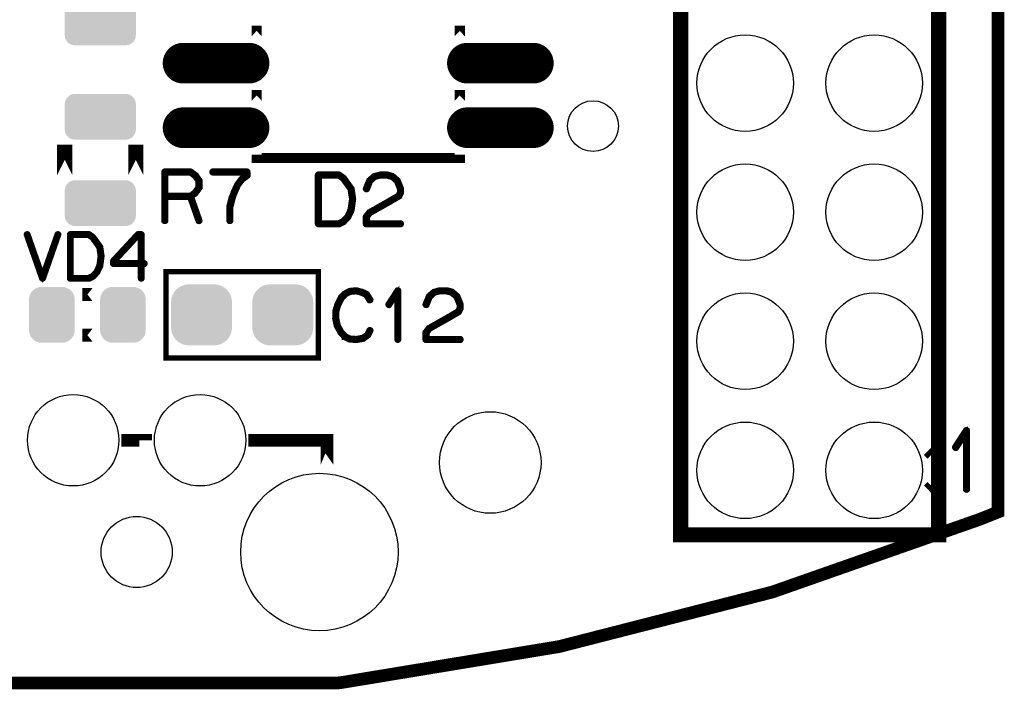
# Model space of a CAD drawing. Extents: x -0.1 to 38.7, y 2.5 to 70.4.
# Drawn here: x 18.7 to 38.1, y 2.5 to 15.7 of the extents above; entities that cross this region are included whole.
import ezdxf

# ---------------------------------------------------------------- set-up
doc = ezdxf.new("R2010")
doc.units = 0
doc.layers.get('0').update_dxf_attribs({"linetype": 'CONTINUOUS'})
for name, color, linetype in [('2SOLDERMASKTOP_', 6, 'CONTINUOUS'), ('6BOARD_GBR', 1, 'CONTINUOUS'), ('SILKSCREENTOP_G', 7, 'CONTINUOUS')]:
    doc.layers.add(name, color=color, linetype=linetype)

# ---------------------------------------------------------------- blocks, each defined once
blk = doc.blocks.new('ROUND_6')
blk.add_circle((0, 0), 0.5)
blk = doc.blocks.new('ROUND_9')
blk.add_circle((0, 0), 1)
blk = doc.blocks.new('ROUND_8')
blk.add_circle((0, 0), 0.9)
blk = doc.blocks.new('ROUND_10')
blk.add_circle((0, 0), 1.55)
blk = doc.blocks.new('ROUND_7')
blk.add_circle((0, 0), 0.7)
blk = doc.blocks.new('CUSTOM_31')
for points in [[(-0.408838, 0.561798), (-0.358096, 0.582818), (0.408838, 0.561798), (0.358096, 0.582818)], [(-0.358096, 0.582818), (-0.30469, 0.595638), (0.358096, 0.582818), (0.30469, 0.595638)], [(-0.30469, 0.595638), (-0.249936, 0.599948), (0.30469, 0.595638), (0.249936, 0.599948)], [(-0.582818, 0.358096), (-0.561798, 0.408838), (0.582818, 0.358096), (0.561798, 0.408838)], [(-0.561798, 0.408838), (-0.533102, 0.455668), (0.561798, 0.408838), (0.533102, 0.455668)], [(-0.533102, 0.455668), (-0.497432, 0.497432), (0.533102, 0.455668), (0.497432, 0.497432)], [(-0.497432, 0.497432), (-0.455668, 0.533102), (0.497432, 0.497432), (0.455668, 0.533102)], [(-0.455668, 0.533102), (-0.408838, 0.561798), (0.455668, 0.533102), (0.408838, 0.561798)], [(-0.599948, 0.249936), (-0.595638, 0.30469), (0.599948, 0.249936), (0.595638, 0.30469)], [(-0.599948, -0.249936), (-0.599948, 0.249936), (0.599948, -0.249936), (0.599948, 0.249936)], [(-0.595638, 0.30469), (-0.582818, 0.358096), (0.595638, 0.30469), (0.582818, 0.358096)], [(-0.595638, -0.30469), (-0.599948, -0.249936), (0.595638, -0.30469), (0.599948, -0.249936)], [(-0.582818, -0.358096), (-0.595638, -0.30469), (0.582818, -0.358096), (0.595638, -0.30469)], [(-0.561798, -0.408838), (-0.582818, -0.358096), (0.561798, -0.408838), (0.582818, -0.358096)], [(-0.533102, -0.455668), (-0.561798, -0.408838), (0.533102, -0.455668), (0.561798, -0.408838)], [(-0.497432, -0.497432), (-0.533102, -0.455668), (0.497432, -0.497432), (0.533102, -0.455668)], [(-0.455668, -0.533102), (-0.497432, -0.497432), (0.455668, -0.533102), (0.497432, -0.497432)], [(-0.408838, -0.561798), (-0.455668, -0.533102), (0.408838, -0.561798), (0.455668, -0.533102)], [(-0.358096, -0.582818), (-0.408838, -0.561798), (0.358096, -0.582818), (0.408838, -0.561798)], [(-0.30469, -0.595638), (-0.358096, -0.582818), (0.30469, -0.595638), (0.358096, -0.582818)], [(-0.249936, -0.599948), (-0.30469, -0.595638), (0.249936, -0.599948), (0.30469, -0.595638)]]:
    blk.add_solid(points)
blk = doc.blocks.new('OBLONG_13')
at = {"const_width": 0.8001}
blk.add_lwpolyline([(0.649986, 0), (-0.649986, 0)], dxfattribs=at)
at = {"const_width": 0.40005}
for points in [[(-0.85001, 0, 1), (-0.449962, 0, 1)], [(0.449962, 0, 1), (0.85001, 0, 1)]]:
    blk.add_lwpolyline(points, format="xyb", close=True, dxfattribs=at)
blk = doc.blocks.new('ROUND_17')
blk.add_circle((0, 0), 0.95)
blk = doc.blocks.new('CUSTOM_35')
for points in [[(-0.656412, 0.374698), (-0.62476, 0.40635), (0.656412, 0.374698), (0.62476, 0.40635)], [(-0.62476, 0.40635), (-0.586858, 0.430166), (0.62476, 0.40635), (0.586858, 0.430166)], [(-0.586858, 0.430166), (-0.544608, 0.44495), (0.586858, 0.430166), (0.544608, 0.44495)], [(-0.544608, 0.44495), (-0.500126, 0.449962), (0.544608, 0.44495), (0.500126, 0.449962)], [(-0.700024, 0.250064), (-0.695012, 0.294546), (0.700024, 0.250064), (0.695012, 0.294546)], [(-0.700024, -0.250064), (-0.700024, 0.250064), (0.700024, -0.250064), (0.700024, 0.250064)], [(-0.695012, 0.294546), (-0.680228, 0.336796), (0.695012, 0.294546), (0.680228, 0.336796)], [(-0.680228, 0.336796), (-0.656412, 0.374698), (0.680228, 0.336796), (0.656412, 0.374698)], [(-0.695012, -0.294546), (-0.700024, -0.250064), (0.695012, -0.294546), (0.700024, -0.250064)], [(-0.680228, -0.336796), (-0.695012, -0.294546), (0.680228, -0.336796), (0.695012, -0.294546)], [(-0.656412, -0.374698), (-0.680228, -0.336796), (0.656412, -0.374698), (0.680228, -0.336796)], [(-0.62476, -0.40635), (-0.656412, -0.374698), (0.62476, -0.40635), (0.656412, -0.374698)], [(-0.586858, -0.430166), (-0.62476, -0.40635), (0.586858, -0.430166), (0.62476, -0.40635)], [(-0.544608, -0.44495), (-0.586858, -0.430166), (0.544608, -0.44495), (0.586858, -0.430166)], [(-0.500126, -0.449962), (-0.544608, -0.44495), (0.500126, -0.449962), (0.544608, -0.44495)]]:
    blk.add_solid(points)
blk = doc.blocks.new('CUSTOM_29')
for points in [[(-0.445158, 0.348862), (-0.430934, 0.395748), (0.445158, 0.348862), (0.430934, 0.395748)], [(-0.430934, 0.395748), (-0.407838, 0.43896), (0.430934, 0.395748), (0.407838, 0.43896)], [(-0.407838, 0.43896), (-0.376756, 0.476834), (0.407838, 0.43896), (0.376756, 0.476834)], [(-0.376756, 0.476834), (-0.338882, 0.507916), (0.376756, 0.476834), (0.338882, 0.507916)], [(-0.338882, 0.507916), (-0.29567, 0.531012), (0.338882, 0.507916), (0.29567, 0.531012)], [(-0.29567, 0.531012), (-0.248784, 0.545236), (0.29567, 0.531012), (0.248784, 0.545236)], [(-0.248784, 0.545236), (-0.200024, 0.550038), (0.248784, 0.545236), (0.200024, 0.550038)], [(-0.44996, 0.300102), (-0.445158, 0.348862), (0.44996, 0.300102), (0.445158, 0.348862)], [(-0.44996, -0.300102), (-0.44996, 0.300102), (0.44996, -0.300102), (0.44996, 0.300102)], [(-0.445158, -0.348862), (-0.44996, -0.300102), (0.445158, -0.348862), (0.44996, -0.300102)], [(-0.430934, -0.395748), (-0.445158, -0.348862), (0.430934, -0.395748), (0.445158, -0.348862)], [(-0.407838, -0.43896), (-0.430934, -0.395748), (0.407838, -0.43896), (0.430934, -0.395748)], [(-0.376756, -0.476834), (-0.407838, -0.43896), (0.376756, -0.476834), (0.407838, -0.43896)], [(-0.338882, -0.507916), (-0.376756, -0.476834), (0.338882, -0.507916), (0.376756, -0.476834)], [(-0.29567, -0.531012), (-0.338882, -0.507916), (0.29567, -0.531012), (0.338882, -0.507916)], [(-0.248784, -0.545236), (-0.29567, -0.531012), (0.248784, -0.545236), (0.29567, -0.531012)], [(-0.200024, -0.550038), (-0.248784, -0.545236), (0.200024, -0.550038), (0.248784, -0.545236)]]:
    blk.add_solid(points)

msp = doc.modelspace()

# ---------------------------------------------------------------- linework, layer by layer
at = {"layer": '6BOARD_GBR', "const_width": 0.249936}
for points in [[(37.999974, 21.900008), (37.999974, 6.024752), (37.64285, 5.882004)], [(25.084152, 2.67147), (24.999976, 2.661284), (12.999974, 2.661284), (12.915798, 2.67147)]]:
    msp.add_lwpolyline(points, dxfattribs=at)
msp.add_lwpolyline([(25.084152, 2.67147, 0.0650875), (37.64286, 5.881978)], format="xyb", dxfattribs=at)
at = {"layer": 'SILKSCREENTOP_G'}
for points, const_width in [([(31.751982, 5.575986), (36.831982, 5.575986), (36.831982, 18.275986), (31.751982, 18.275986), (31.751982, 5.575986)], 0.299974), ([(23.400004, 15.388132), (23.400004, 15.599816), (23.400004, 15.388132)], 0.199898), ([(27.399996, 15.388132), (27.399996, 15.599816), (27.399996, 15.388132)], 0.199898), ([(23.400004, 14.118132), (23.400004, 14.329816), (23.400004, 14.118132)], 0.199898), ([(27.399996, 14.118132), (27.399996, 14.329816), (27.399996, 14.118132)], 0.199898), ([(19.619976, 12.653976), (19.619976, 13.253974), (19.619976, 12.653976)], 0.299974), ([(21.019974, 12.653976), (21.019974, 13.253974), (21.019974, 12.653976)], 0.299974), ([(27.399996, 12.994004), (23.400004, 12.994004), (23.400004, 13.059816), (23.400004, 12.994004), (27.399996, 12.994004), (27.399996, 13.059816), (27.399996, 12.994004)], 0.199898), ([(22.206966, 12.661012), (22.203968, 12.662966), (22.201962, 12.663982), (22.201962, 12.664974), (22.107982, 12.733986), (22.102978, 12.735966), (22.099982, 12.736982), (22.094978, 12.737972), (21.59, 12.737972), (21.582, 12.735966), (21.57697, 12.730988), (21.571966, 12.725984), (21.569984, 12.717984), (21.569984, 11.757964), (21.571966, 11.749964), (21.57598, 11.744986), (21.582964, 11.741962), (21.59, 11.740972), (21.598, 11.741962), (21.604986, 11.744986), (21.608974, 11.749964), (21.61098, 11.757964), (21.61098, 12.217984), (22.080982, 12.217984), (22.244964, 11.75197), (22.249004, 11.744986), (22.255988, 11.740972), (22.263988, 11.740008), (22.270974, 11.741962), (22.276968, 11.745976), (22.281972, 11.75098), (22.283978, 11.756974), (22.282962, 11.764976), (22.119972, 12.228982), (22.201962, 12.288978), (22.204984, 12.291974), (22.207982, 12.297968), (22.281008, 12.396978), (22.281008, 12.39901), (22.281972, 12.399976), (22.282962, 12.400966), (22.282962, 12.403964), (22.283978, 12.405996), (22.283978, 12.408966), (22.283978, 12.546964), (22.282962, 12.550978), (22.282962, 12.552984), (22.281972, 12.554966), (22.281008, 12.555982), (22.281008, 12.557964), (22.206966, 12.661012)], 0.100076), ([(21.61098, 12.696978), (22.09, 12.696978), (22.174962, 12.633986), (22.243974, 12.53998), (22.243974, 12.416968), (22.17298, 12.319), (22.09, 12.257964), (21.61098, 12.257964), (21.61098, 12.696978)], 0.100076), ([(22.852, 11.757964), (22.85398, 11.75098), (22.857968, 11.744986), (22.864978, 11.741962), (22.871964, 11.740972), (22.878974, 11.741962), (22.885984, 11.744986), (22.889972, 11.75098), (22.892004, 11.757964), (22.892004, 12.026976), (22.937978, 12.201982), (22.937978, 12.206986), (22.975976, 12.308968), (22.977984, 12.311), (22.979, 12.31397), (23.043008, 12.456972), (23.12797, 12.565), (23.221976, 12.631978), (23.223982, 12.634976), (23.225964, 12.637008), (23.22797, 12.641986), (23.22797, 12.645008), (23.228986, 12.645974), (23.228986, 12.646964), (23.228986, 12.648972), (23.228986, 12.717984), (23.22797, 12.724968), (23.223982, 12.730988), (23.217962, 12.735966), (23.208996, 12.737972), (22.535008, 12.737972), (22.527006, 12.735966), (22.521976, 12.732004), (22.519004, 12.724968), (22.517988, 12.716968), (22.519004, 12.709982), (22.521976, 12.702972), (22.527006, 12.698984), (22.535008, 12.696978), (23.18898, 12.696978), (23.18898, 12.659996), (23.101986, 12.597004), (23.09998, 12.594972), (23.098964, 12.59398), (23.095966, 12.590984), (23.011004, 12.479986), (23.00798, 12.476988), (23.00798, 12.474982), (22.940976, 12.329972), (22.940976, 12.323978), (22.898988, 12.220982), (22.896982, 12.216004), (22.895966, 12.213972), (22.852, 12.037974), (22.850984, 12.034012), (22.852, 12.029974), (22.852, 11.757964)], 0.100076), ([(25.281, 12.38697), (25.279984, 12.388976), (25.278968, 12.391008), (25.276962, 12.39398), (25.276962, 12.394972), (25.21397, 12.481966), (25.211964, 12.484988), (25.124968, 12.605004), (25.122962, 12.606986), (25.12098, 12.607976), (25.12098, 12.609982), (25.03198, 12.673964), (25.027, 12.675996), (25.023978, 12.676962), (25.020982, 12.677978), (24.614962, 12.677978), (24.607978, 12.675996), (24.601982, 12.670968), (24.59698, 12.665964), (24.594972, 12.657964), (24.594972, 11.69797), (24.59698, 11.689968), (24.601982, 11.684966), (24.607978, 11.679986), (24.614962, 11.67798), (25.020982, 11.67798), (25.027966, 11.67897), (25.115012, 11.720982), (25.12098, 11.72497), (25.121996, 11.726976), (25.210974, 11.820982), (25.21298, 11.822964), (25.214986, 11.827968), (25.278968, 11.963984), (25.279984, 11.965966), (25.281, 11.967972), (25.281, 11.968988), (25.309982, 12.180976), (25.309982, 12.18697), (25.281, 12.38697)], 0.100076), ([(25.179986, 12.460986), (25.238964, 12.375008), (25.26797, 12.184), (25.238964, 11.978004), (25.17897, 11.844986), (25.095962, 11.757964), (25.014986, 11.718976), (24.635968, 11.718976), (24.635968, 12.637008), (25.01298, 12.637008), (25.092964, 12.577978), (25.178004, 12.462002), (25.179986, 12.460986)], 0.100076), ([(25.54097, 12.392964), (25.53998, 12.383974), (25.543002, 12.377978), (25.54798, 12.371984), (25.553974, 12.367972), (25.560986, 12.36599), (25.568986, 12.367006), (25.575972, 12.369978), (25.579984, 12.375008), (25.641986, 12.530964), (25.729972, 12.609982), (25.829972, 12.637008), (25.959968, 12.637008), (26.064972, 12.607976), (26.152982, 12.530964), (26.213968, 12.377978), (26.213968, 12.319966), (26.184988, 12.260986), (25.956972, 12.127992), (25.95499, 12.126976), (25.615012, 11.934978), (25.611964, 11.933986), (25.607976, 11.928984), (25.543968, 11.847982), (25.541986, 11.844986), (25.54097, 11.84397), (25.53998, 11.840972), (25.53998, 11.835004), (25.53998, 11.69797), (25.541986, 11.689968), (25.546964, 11.684966), (25.551968, 11.679986), (25.55997, 11.67798), (26.234008, 11.67798), (26.24201, 11.679986), (26.246964, 11.684), (26.250012, 11.690984), (26.250976, 11.69797), (26.250012, 11.705972), (26.246964, 11.712982), (26.24201, 11.71697), (26.234008, 11.718976), (25.580976, 11.718976), (25.580976, 11.827968), (25.637998, 11.901982), (25.97498, 12.091974), (25.976986, 12.091974), (26.210006, 12.227966), (26.210972, 12.227966), (26.215976, 12.230988), (26.218008, 12.235968), (26.250976, 12.30498), (26.250976, 12.30597), (26.252982, 12.307976), (26.252982, 12.309984), (26.252982, 12.311), (26.253974, 12.31298), (26.253974, 12.314986), (26.253974, 12.383974), (26.253974, 12.38598), (26.252982, 12.388976), (26.252982, 12.391974), (26.187984, 12.551968), (26.186004, 12.554966), (26.18298, 12.55898), (26.087984, 12.641986), (26.083972, 12.645974), (26.079984, 12.648972), (25.969976, 12.677978), (25.962992, 12.677978), (25.829972, 12.677978), (25.825984, 12.676962), (25.822986, 12.67498), (25.714986, 12.646964), (25.706984, 12.642976), (25.610972, 12.55997), (25.608966, 12.557964), (25.60701, 12.552984), (25.54097, 12.392964)], 0.100076), ([(18.896126, 11.492992), (18.89252, 11.499266), (18.887136, 11.502898), (18.879948, 11.503788), (18.873622, 11.502008), (18.867324, 11.498376), (18.862828, 11.49388), (18.861024, 11.48847), (18.861912, 11.481308), (19.165214, 10.618166), (19.167932, 10.61367), (19.17065, 10.610976), (19.174232, 10.6092), (19.179616, 10.60831), (19.185916, 10.60831), (19.191352, 10.6092), (19.196736, 10.61278), (19.200318, 10.618166), (19.501816, 11.481308), (19.503644, 11.48847), (19.500926, 11.49388), (19.49643, 11.498376), (19.49102, 11.502008), (19.485636, 11.503788), (19.478422, 11.502898), (19.472148, 11.499266), (19.468516, 11.492992), (19.182334, 10.67938), (18.896126, 11.492992)], 0.100076), ([(20.328916, 11.243692), (20.328026, 11.245468), (20.327112, 11.247272), (20.325334, 11.249964), (20.325334, 11.25088), (20.268616, 11.329162), (20.266812, 11.33188), (20.188556, 11.439906), (20.186726, 11.441684), (20.184922, 11.442572), (20.184922, 11.444376), (20.104862, 11.502008), (20.100316, 11.503788), (20.097624, 11.504676), (20.094956, 11.505564), (19.729526, 11.505564), (19.723228, 11.503788), (19.717816, 11.499266), (19.71332, 11.49477), (19.711544, 11.487582), (19.711544, 10.623576), (19.71332, 10.616388), (19.717816, 10.611866), (19.723228, 10.60737), (19.729526, 10.605566), (20.094956, 10.605566), (20.10123, 10.606482), (20.179538, 10.644276), (20.184922, 10.647884), (20.185838, 10.649712), (20.265924, 10.734294), (20.267726, 10.736072), (20.26953, 10.740568), (20.327112, 10.86297), (20.328026, 10.864774), (20.328916, 10.866578), (20.328916, 10.867466), (20.355052, 11.058272), (20.355052, 11.063682), (20.328916, 11.243692)], 0.100076), ([(20.238034, 11.310264), (20.29112, 11.232896), (20.317232, 11.060964), (20.29112, 10.875568), (20.23712, 10.755884), (20.162418, 10.677576), (20.08952, 10.642472), (19.748424, 10.642472), (19.748424, 11.468684), (20.087716, 11.468684), (20.159726, 11.415572), (20.23623, 11.311178), (20.238034, 11.310264)], 0.100076), ([(20.562062, 10.915168), (20.562952, 10.90798), (20.568336, 10.902568), (20.572856, 10.898074), (20.58002, 10.89627), (21.108314, 10.89627), (21.108314, 10.623576), (21.110118, 10.617276), (21.11375, 10.611866), (21.120024, 10.6092), (21.126324, 10.60831), (21.132622, 10.6092), (21.138922, 10.611866), (21.142528, 10.617276), (21.144356, 10.623576), (21.144356, 10.89627), (21.186648, 10.89627), (21.193836, 10.898074), (21.198332, 10.90168), (21.201024, 10.90798), (21.201914, 10.914278), (21.201024, 10.921492), (21.198332, 10.927766), (21.193836, 10.931398), (21.186648, 10.933176), (21.144356, 10.933176), (21.144356, 11.487582), (21.142528, 11.49477), (21.138032, 11.499266), (21.133562, 11.503788), (21.126324, 11.505564), (21.066024, 11.505564), (21.062442, 11.504676), (21.05792, 11.502898), (21.054314, 11.502008), (21.051648, 11.499266), (20.566532, 10.976382), (20.56384, 10.9728), (20.562952, 10.969168), (20.562062, 10.962894), (20.562062, 10.915168)], 0.100076), ([(20.598918, 10.954766), (21.073236, 11.46777), (21.108314, 11.46777), (21.108314, 10.933176), (20.598918, 10.933176), (20.598918, 10.954766)], 0.100076), ([(21.614004, 9.055988), (24.613996, 9.055988), (24.613996, 10.756012), (21.614004, 10.756012), (21.614004, 9.055988)], 0.100076), ([(26.162, 9.419972), (26.162966, 9.412986), (26.167968, 9.406966), (26.173964, 9.403968), (26.178968, 9.402978), (26.186004, 9.403968), (26.191972, 9.406966), (26.196976, 9.412986), (26.197966, 9.419972), (26.197966, 10.379964), (26.196976, 10.386974), (26.194004, 10.391978), (26.188974, 10.394976), (26.181964, 10.395966), (26.176986, 10.397998), (26.172972, 10.397998), (26.168984, 10.395966), (26.164972, 10.391978), (25.985978, 10.116972), (25.983972, 10.109962), (25.983972, 10.103992), (25.986994, 10.097974), (25.991972, 10.091978), (25.997966, 10.087992), (26.004012, 10.086976), (26.006984, 10.086976), (26.00998, 10.087992), (26.014984, 10.09297), (26.162, 10.317988), (26.162, 9.419972)], 0.100076), ([(20.165314, 10.305974), (19.966686, 10.305974), (20.165314, 10.305974)], 0.249936), ([(25.579984, 10.31997), (25.575006, 10.325988), (25.571984, 10.327004), (25.570968, 10.32797), (25.476962, 10.369982), (25.472974, 10.370972), (25.46797, 10.370972), (25.369978, 10.396982), (25.365964, 10.398964), (25.361012, 10.39998), (25.23198, 10.386974), (25.229972, 10.385984), (25.227966, 10.385984), (25.22601, 10.384968), (25.223978, 10.383978), (25.138, 10.338968), (25.13297, 10.336988), (25.127966, 10.33399), (25.05197, 10.256978), (25.049988, 10.251974), (25.047982, 10.248976), (24.980976, 10.115982), (24.978996, 10.110978), (24.97798, 10.108972), (24.937974, 9.975976), (24.937974, 9.97298), (24.937974, 9.971964), (24.936984, 9.970974), (24.936984, 9.968992), (24.936984, 9.833992), (24.935968, 9.830968), (24.936984, 9.827006), (24.96698, 9.689972), (24.96698, 9.686976), (24.969978, 9.684004), (24.969978, 9.682988), (25.044984, 9.549004), (25.044984, 9.546972), (25.046966, 9.544964), (25.047982, 9.543974), (25.121996, 9.463964), (25.123978, 9.463964), (25.123978, 9.462974), (25.125984, 9.460992), (25.127966, 9.459976), (25.216992, 9.415984), (25.22098, 9.41197), (25.224994, 9.41098), (25.359996, 9.399982), (25.361012, 9.399982), (25.361976, 9.399982), (25.364974, 9.399982), (25.500964, 9.423984), (25.504978, 9.424974), (25.507976, 9.428988), (25.599974, 9.492996), (25.603962, 9.496984), (25.60701, 9.502978), (25.64798, 9.589974), (25.649986, 9.593986), (25.650978, 9.597974), (25.64897, 9.60501), (25.644982, 9.61098), (25.638964, 9.614966), (25.631978, 9.616974), (25.624968, 9.617964), (25.618974, 9.614966), (25.613994, 9.609964), (25.571984, 9.522968), (25.488012, 9.463964), (25.359996, 9.440976), (25.230964, 9.450984), (25.148972, 9.494012), (25.077978, 9.569984), (25.006986, 9.697974), (24.97798, 9.835972), (24.97798, 9.966986), (25.014986, 10.095992), (25.016968, 10.09998), (25.017984, 10.10798), (25.015978, 10.110978), (25.01397, 10.113976), (25.008968, 10.11898), (25.001982, 10.121976), (24.994996, 10.122966), (24.988012, 10.121976), (24.981966, 10.117964), (24.978996, 10.110978), (24.97798, 10.10798), (24.978996, 10.101986), (24.981966, 10.095992), (24.986996, 10.090962), (24.991974, 10.087992), (24.997968, 10.085984), (25.003964, 10.086976), (25.009984, 10.089972), (25.014986, 10.095992), (25.081992, 10.22698), (25.157964, 10.303968), (25.237974, 10.34697), (25.361976, 10.357992), (25.456972, 10.332974), (25.456972, 10.331984), (25.45997, 10.330968), (25.54798, 10.292968), (25.613994, 10.186974), (25.618974, 10.181972), (25.624968, 10.179964), (25.632968, 10.18098), (25.63998, 10.184004), (25.646, 10.188982), (25.649986, 10.194976), (25.650978, 10.202976), (25.64798, 10.209988), (25.579984, 10.31997)], 0.100076), ([(26.715974, 10.114966), (26.714984, 10.105974), (26.718006, 10.09998), (26.722984, 10.093986), (26.728978, 10.089972), (26.735964, 10.087992), (26.743964, 10.089008), (26.750976, 10.091978), (26.754964, 10.097008), (26.816964, 10.252964), (26.904976, 10.331984), (27.004976, 10.359008), (27.134972, 10.359008), (27.239976, 10.329976), (27.327986, 10.252964), (27.388972, 10.09998), (27.388972, 10.041966), (27.359992, 9.982962), (27.131976, 9.849992), (27.129994, 9.848976), (26.789964, 9.656978), (26.786968, 9.655962), (26.78298, 9.650984), (26.718972, 9.569984), (26.71699, 9.566986), (26.715974, 9.56597), (26.714984, 9.562972), (26.714984, 9.557004), (26.714984, 9.419972), (26.71699, 9.41197), (26.721968, 9.406966), (26.726972, 9.401962), (26.734974, 9.399982), (27.408962, 9.399982), (27.416964, 9.401962), (27.421966, 9.406), (27.424964, 9.412986), (27.42598, 9.419972), (27.424964, 9.427972), (27.421966, 9.434982), (27.416964, 9.43897), (27.408962, 9.440976), (26.75598, 9.440976), (26.75598, 9.549968), (26.813002, 9.623984), (27.149984, 9.813976), (27.151964, 9.813976), (27.38501, 9.949968), (27.385976, 9.949968), (27.39098, 9.95299), (27.393012, 9.957968), (27.42598, 10.02698), (27.42598, 10.02797), (27.427986, 10.029978), (27.427986, 10.031984), (27.427986, 10.033), (27.428978, 10.034982), (27.428978, 10.036962), (27.428978, 10.105974), (27.428978, 10.10798), (27.427986, 10.110978), (27.427986, 10.113976), (27.362962, 10.27397), (27.361008, 10.276968), (27.357984, 10.28098), (27.262964, 10.363962), (27.258976, 10.367976), (27.254962, 10.370972), (27.14498, 10.39998), (27.137996, 10.39998), (27.004976, 10.39998), (27.000962, 10.398964), (26.997964, 10.396982), (26.889964, 10.368966), (26.881964, 10.364978), (26.785976, 10.28197), (26.78397, 10.279964), (26.781964, 10.274986), (26.715974, 10.114966)], 0.100076), ([(20.165314, 9.505976), (19.966686, 9.505976), (20.165314, 9.505976)], 0.249936), ([(37.358192, 6.473316), (37.359412, 6.464936), (37.365432, 6.457722), (37.372594, 6.45414), (37.37864, 6.45292), (37.387022, 6.45414), (37.39421, 6.457722), (37.40023, 6.464936), (37.401398, 6.473316), (37.401398, 7.625334), (37.40023, 7.633716), (37.396598, 7.63971), (37.390604, 7.643318), (37.382196, 7.644512), (37.376228, 7.646924), (37.3714, 7.646924), (37.3666, 7.644512), (37.3618, 7.63971), (37.146992, 7.30974), (37.144604, 7.301356), (37.144604, 7.294118), (37.148212, 7.28693), (37.154232, 7.279716), (37.161394, 7.27494), (37.168608, 7.273722), (37.172214, 7.273722), (37.17582, 7.27494), (37.181816, 7.28091), (37.358192, 7.550912), (37.358192, 6.473316)], 0.100076), ([(21.210982, 7.438008), (21.210982, 7.437958), (21.210982, 7.437932), (21.210982, 7.437958), (20.86097, 7.437958), (20.86097, 7.438008), (21.210982, 7.438008)], 0.249936), ([(24.78598, 6.95645), (24.78598, 7.437958), (23.360964, 7.437958), (23.360964, 7.438008), (24.78598, 7.438008), (24.78598, 6.95645)], 0.249936), ([(36.811992, 7.345984), (36.811966, 7.34596), (36.577778, 7.111772), (36.811966, 7.345984), (36.811992, 7.345984), (36.811966, 7.345984)], 0.100076), ([(36.811992, 6.345986), (36.811992, 6.345962), (36.811966, 6.345962), (36.577778, 6.580174), (36.811966, 6.345986), (36.811992, 6.345986), (36.811966, 6.345986)], 0.100076)]:
    msp.add_lwpolyline(points, dxfattribs=dict(at, const_width=const_width))

# ---------------------------------------------------------------- block references
at = {"layer": '2SOLDERMASKTOP_'}
for name, p in [('CUSTOM_35', (20.32, 15.65999)), ('ROUND_17', (33.021982, 14.465986)), ('ROUND_17', (35.561982, 14.465986)), ('OBLONG_13', (22.59998, 14.859)), ('OBLONG_13', (28.19997, 14.859)), ('CUSTOM_35', (20.32, 13.804012)), ('OBLONG_13', (22.59998, 13.589)), ('OBLONG_13', (28.19997, 13.589)), ('ROUND_17', (33.021982, 11.925986)), ('ROUND_17', (35.561982, 11.925986)), ('CUSTOM_35', (20.32, 12.103988)), ('CUSTOM_31', (22.313976, 9.906)), ('CUSTOM_31', (23.913972, 9.906)), ('CUSTOM_29', (19.365976, 9.906)), ('CUSTOM_29', (20.765974, 9.906)), ('ROUND_17', (33.021982, 9.385986)), ('ROUND_17', (35.561982, 9.385986)), ('ROUND_8', (19.785964, 7.438008)), ('ROUND_8', (22.285986, 7.438008)), ('ROUND_9', (27.99997, 6.999986)), ('ROUND_17', (33.021982, 6.845986)), ('ROUND_17', (35.561982, 6.845986)), ('ROUND_10', (24.635968, 5.237988)), ('ROUND_7', (21.035976, 5.237988))]:
    msp.add_blockref(name, p, dxfattribs=at)
at = {"layer": 'SILKSCREENTOP_G'}
msp.add_blockref('ROUND_6', (30.024782, 13.620496), dxfattribs=at)

doc.saveas('drawing.dxf')
